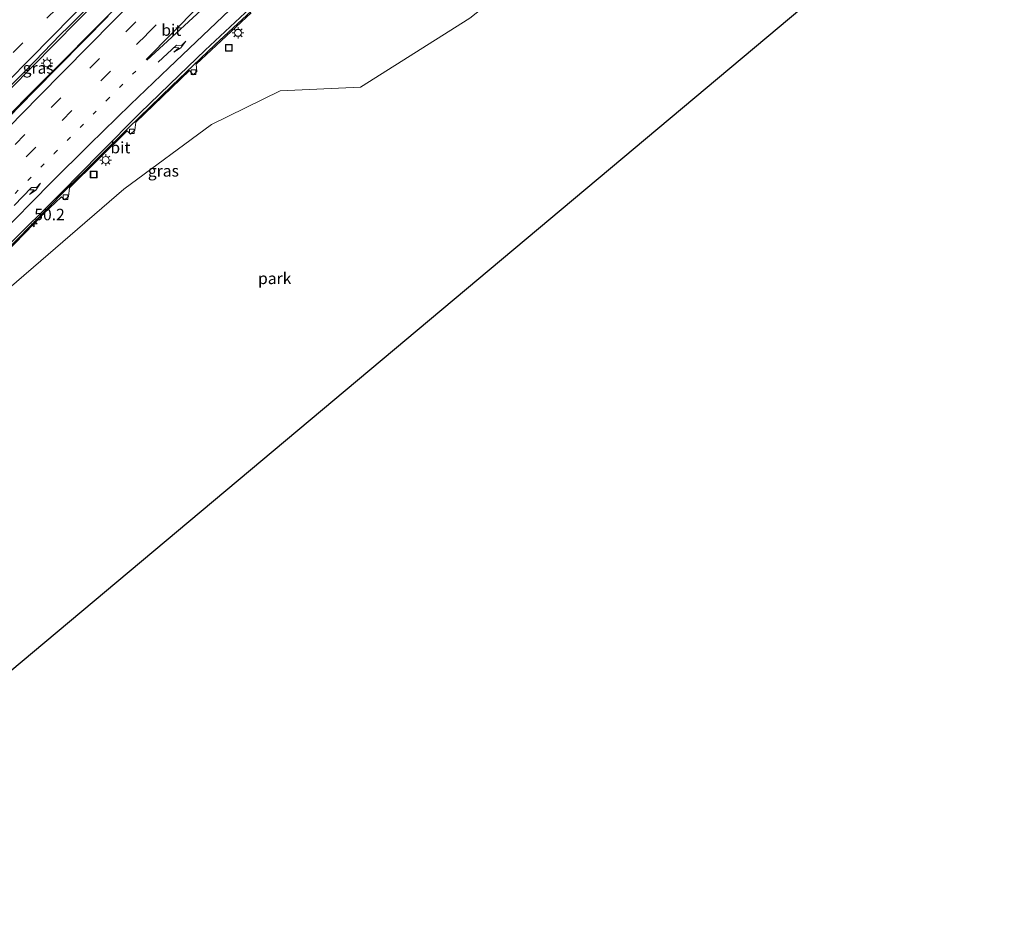
# Model space of a CAD drawing. Units: metres. Extents: x 82460 to 90000, y 449998 to 456251.
# Drawn here: x 82789 to 83004, y 450013 to 450209 of the extents above; entities that cross this region are included whole.
import ezdxf
from ezdxf.enums import TextEntityAlignment as Align

# ---------------------------------------------------------------- set-up
doc = ezdxf.new("R2010")
doc.units = ezdxf.units.M
doc.linetypes.add('VW-1-3_STREEP', pattern=[4, 1, -3])
doc.linetypes.add('VW-3-9_STREEP', pattern=[12, 3, -9])
doc.layers.get('0').update_dxf_attribs({"lineweight": 25})
for name, color, linetype, lineweight in [('B-ME-AM-KILOMETR-S-B1', 7, 'Continuous', 18), ('B-ME-BV-GELEIDECONSTRUCTIE-GELEIDERAIL-L-B1', 213, 'BV-GELEIDERAIL', 18), ('B-ME-IE-GRASLAND-GV-B6', 93, 'Continuous', 18), ('B-ME-IE-GRONDWERKLIJN-GROND_INGERICHT-GV-B6', 253, 'Continuous', 18), ('B-ME-IE-INRICHTINGSELEMENT-S-B1', 253, 'Continuous', 18), ('B-ME-IE-MEUBILAIR_WEGMEUBILAIR-LICHTMAST-S-B1', 8, 'Continuous', 18), ('B-ME-KG-KADASTRAAL-OPNAMEDTMGRENS-L-B1', 10, 'Continuous', 25), ('B-ME-VH-VERH_SOORT-BITUMEN-GV-B6', 8, 'IE-TERREINAFSCHEIDING-NATUURLIJK-HOUTWAL', 18), ('B-ME-VV-KOLK-S-B1', 8, 'Continuous', 18), ('B-ME-VW-MARKERING-13STREEP-045-L-B1', 255, 'VW-1-3_STREEP', 18), ('B-ME-VW-MARKERING-39STREEP-015-L-B1', 255, 'VW-3-9_STREEP', 18), ('B-ME-VW-MARKERING-PIJLRE750-S-B1', 7, 'Continuous', 18), ('B-ME-VW-MARKERING-STREEP-015-L-B1', 7, 'Continuous', 18)]:
    doc.layers.add(name, color=color, linetype=linetype, lineweight=lineweight)
doc.styles.add('NLCS-ISO', font='NLCS-ISO.TTF')
doc.linetypes.add('BV-GELEIDERAIL', pattern='A,10,-3,[108,NLCS.SHX,S=1,R=0,X=0,Y=0],-3', length=16)
doc.linetypes.add('IE-TERREINAFSCHEIDING-NATUURLIJK-HOUTWAL', pattern='A,7,-1.5,[67,NLCS.SHX,S=0.75,R=45,X=0,Y=0],-1.5,7,-1.5,[70,NLCS.SHX,S=0.75,R=0,X=0,Y=0],-1.5', length=20)

# ---------------------------------------------------------------- blocks, each defined once
blk = doc.blocks.new('put')
for p, q in [((0.75, 0.75), (-0.75, 0.75)), ((-0.75, 0.75), (-0.75, -0.75)), ((0.75, -0.75), (0.75, 0.75)), ((-0.75, -0.75), (0.75, -0.75))]:
    blk.add_line(p, q)
blk.add_lwpolyline([(-0.625, 0.625), (0.625, 0.625), (0.625, -0.625), (-0.625, -0.625)], close=True)
blk = doc.blocks.new('hecto')
for p, q in [((0, 0.625), (-0.625, 0)), ((0, -0.625), (0, 0.625)), ((-0.625, 0), (0.625, 0)), ((0.625, 0), (0, -0.625))]:
    blk.add_line(p, q)
blk = doc.blocks.new('kolk')
blk.add_lwpolyline([(-0.5, -0.5), (0.5, -0.5), (0.5, 0.5), (-0.5, 0.5)], close=True)
blk = doc.blocks.new('lantaarnpaal')
for p, q in [((-0.75, 0), (-1.25, 0)), ((-0.88, 0.88), (-0.53, 0.53)), ((0, 0.75), (0, 1.25)), ((0.53, 0.53), (0.88, 0.88)), ((0.75, 0), (1.25, 0)), ((-0.53, -0.53), (-0.88, -0.88)), ((0, -0.75), (0, -1.25)), ((0.53, -0.53), (0.88, -0.88))]:
    blk.add_line(p, q)
blk.add_circle((0, 0), 0.75)
blk = doc.blocks.new('pijlr')
for p, q in [((0, 0, 0.1), (5.45, 0, 0.1)), ((5.45, -0.75, 0.1), (4.7, 0, 0.1)), ((6.2, -0.75, 0.1), (5.45, 0, 0.1)), ((4, -0.75, 0.1), (5.45, -0.75, 0.1)), ((5.7, -1.05, 0.1), (4, -0.75, 0.1)), ((7.5, -0.75, 0.1), (5.7, -1.05, 0.1)), ((7.5, -0.75, 0.1), (6.2, -0.75, 0.1))]:
    blk.add_line(p, q)

msp = doc.modelspace()

# ---------------------------------------------------------------- linework, layer by layer
at = {"layer": 'B-ME-BV-GELEIDECONSTRUCTIE-GELEIDERAIL-L-B1'}
for points in [[(82664.09, 450068.65, -1.54), (82691.51, 450096.5, -0.21), (82760, 450166.32, 1.5), (82782.47, 450189.16, 2.17), (82831.07, 450238.5, 3.65), (82854.85, 450262.59, 4.33), (82880.52, 450288.44, 4.93), (82906.99, 450314.98, 5.5), (82919.08, 450327.05, 5.73), (82920.58, 450328.55, 5.76)], [(82923.37, 450325.34, 5.8), (82922.14, 450324.11, 5.76), (82899.74, 450301.8, 5.41), (82879.61, 450281.69, 4.94), (82856.23, 450258.21, 4.33), (82812.38, 450213.89, 2.97), (82791.65, 450193.02, 2.39), (82767.2, 450168.2, 1.66), (82745.74, 450146.23, 1.07), (82723.3, 450123.41, 0.5), (82694.04, 450093.74, -0.19), (82670.15, 450069.39, -0.74)], [(82681.98, 450052.55, -1.32), (82708.41, 450079.63, -0.72), (82735.03, 450106.75, -0.04), (82781.43, 450153.9, 1.13), (82799.15, 450171.85, 1.62), (82813.07, 450185.68, 1.97), (82822.54, 450194.84, 2.27), (82831.91, 450203.72, 2.57), (82856.76, 450226.82, 3.36), (82868.37, 450237.63, 3.6), (82879.75, 450248.17, 3.93), (82892.18, 450259.56, 4.25), (82903.87, 450270.24, 4.59), (82914.16, 450279.12, 4.8), (82934.97, 450296.74, 5.33), (82943.69, 450304.14, 5.46)]]:
    msp.add_polyline3d(points, dxfattribs=at)
at = {"layer": 'B-ME-IE-GRASLAND-GV-B6'}
for points in [[(82960.08, 450289.9, 4.06), (82946.01, 450278.27, 4.09), (82919.74, 450261.8, 3.88), (82922.12, 450240.07, 3.67), (82913.38, 450230.09, 3.61), (82887.31, 450209.55, 3.88), (82863.56, 450194.54, 3.51), (82846.1, 450193.71, 2.84), (82831.18, 450186.38, 2.48), (82812.1, 450172.39, 1.62), (82783.89, 450148.12, 0.04)], [(82784.29, 450191.72, 1.52), (82790.88, 450198.22, 1.74), (82798.35, 450205.97, 2), (82800.03, 450207.66, 2.06), (82807.72, 450215.45, 2.31)], [(82808.65, 450209.97, 2.14), (82792.51, 450193.55, 1.66), (82776.06, 450176.78, 1.21)], [(82781.95, 450153.92, 0.35), (82794.68, 450167.08, 0.77), (82798.54, 450170.71, 0.89), (82799.28, 450170.01, 0.89), (82800.07, 450170.76, 0.89), (82800.26, 450172.61, 0.98), (82812.85, 450185.01, 1.31), (82813.56, 450184.33, 1.31), (82814.48, 450185.21, 1.31), (82814.7, 450186.91, 1.34), (82826.4, 450198.14, 1.7), (82827.2, 450197.2, 1.7), (82827.96, 450197.92, 1.7), (82827.84, 450199.55, 1.7), (82839.81, 450210.71, 2.18)]]:
    msp.add_polyline3d(points, dxfattribs=at)
at = {"layer": 'B-ME-IE-GRONDWERKLIJN-GROND_INGERICHT-GV-B6'}
msp.add_polyline3d([(83003.56, 450248.66, 9.36), (82722.23, 450013.02, 3.44), (82685.54, 450047.91, -0.23), (82710.39, 450073.15, -0.25), (82754.19, 450117.69, -0.19), (82775.8, 450139.55, -0.03), (82775.7, 450139.65, 0.05), (82779.65, 450143.76, -0.13), (82783.89, 450148.12, 0.04), (82812.1, 450172.39, 1.62), (82831.18, 450186.38, 2.48), (82846.1, 450193.71, 2.84), (82863.56, 450194.54, 3.51), (82887.31, 450209.55, 3.88), (82913.38, 450230.09, 3.61), (82922.12, 450240.07, 3.67), (82919.74, 450261.8, 3.88), (82946.01, 450278.27, 4.09), (82960.08, 450289.9, 4.06), (83003.56, 450248.66, 9.36)], dxfattribs=at)
at = {"layer": 'B-ME-KG-KADASTRAAL-OPNAMEDTMGRENS-L-B1'}
msp.add_line((82722.23, 450013.02, 3.44), (83003.56, 450248.66, 9.36), dxfattribs=at)
at = {"layer": 'B-ME-VH-VERH_SOORT-BITUMEN-GV-B6'}
for points in [[(82937.21, 450311.81, 5.05), (82942.84, 450303.93, 4.84), (82933.86, 450296.18, 4.64), (82924.54, 450288.2, 4.44), (82918.41, 450283.07, 4.31), (82909.55, 450275.5, 4.13), (82903.21, 450270.03, 3.97), (82897.7, 450265.03, 3.85), (82891.42, 450259.47, 3.63), (82882.74, 450251.48, 3.39), (82873.83, 450243.35, 3.16), (82865.11, 450235.28, 2.92), (82856.06, 450227, 2.67), (82847.4, 450219.1, 2.43), (82838.46, 450210.7, 2.13), (82829.8, 450202.54, 1.81), (82824.09, 450197.14, 1.64), (82815.59, 450188.85, 1.39), (82806.94, 450180.2, 1.17), (82798.51, 450171.65, 0.93), (82786.56, 450159.73, 0.56)], [(82786.56, 450159.73, 0.56), (82798.51, 450171.65, 0.93), (82806.94, 450180.2, 1.17), (82815.59, 450188.85, 1.39), (82824.09, 450197.14, 1.64), (82829.8, 450202.54, 1.81), (82838.46, 450210.7, 2.13), (82847.4, 450219.1, 2.43), (82856.06, 450227, 2.67), (82865.11, 450235.28, 2.92), (82873.83, 450243.35, 3.16), (82882.74, 450251.48, 3.39), (82891.42, 450259.47, 3.63), (82897.7, 450265.03, 3.85), (82903.21, 450270.03, 3.97), (82909.55, 450275.5, 4.13), (82918.41, 450283.07, 4.31), (82924.54, 450288.2, 4.44), (82933.86, 450296.18, 4.64), (82942.84, 450303.93, 4.84), (82944.31, 450304.3, 4.81), (82936.16, 450297.35, 4.65)], [(82807.72, 450215.45, 2.31), (82800.03, 450207.66, 2.06), (82798.35, 450205.97, 2), (82790.88, 450198.22, 1.74), (82784.29, 450191.72, 1.52)], [(82776.06, 450176.78, 1.21), (82792.51, 450193.55, 1.66), (82808.65, 450209.97, 2.14)], [(82839.81, 450210.71, 2.18), (82827.84, 450199.55, 1.7), (82827.96, 450197.92, 1.7), (82827.2, 450197.2, 1.7), (82826.4, 450198.14, 1.7), (82814.7, 450186.91, 1.34), (82814.48, 450185.21, 1.31), (82813.56, 450184.33, 1.31), (82812.85, 450185.01, 1.31), (82800.26, 450172.61, 0.98), (82800.07, 450170.76, 0.89), (82799.28, 450170.01, 0.89), (82798.54, 450170.71, 0.89), (82794.68, 450167.08, 0.77), (82781.95, 450153.92, 0.35)]]:
    msp.add_polyline3d(points, dxfattribs=at)
at = {"layer": 'B-ME-VW-MARKERING-13STREEP-045-L-B1'}
msp.add_polyline3d([(82680.39, 450061.4, -1.83), (82689.52, 450070.72, -1.62), (82700.83, 450082.23, -1.36), (82712.03, 450093.67, -1.08), (82723.32, 450105.12, -0.78), (82734.61, 450116.65, -0.53), (82743.12, 450125.27, -0.32), (82754.43, 450136.82, -0.01), (82762.91, 450145.46, 0.16), (82774.26, 450157.02, 0.5), (82785.62, 450168.57, 0.82), (82796.96, 450180.09, 1.18), (82808.35, 450191.62, 1.5), (82815.9, 450199.27, 1.7)], dxfattribs=at)
at = {"layer": 'B-ME-VW-MARKERING-39STREEP-015-L-B1'}
for points in [[(82785.42, 450204.5, 1.53), (82792.98, 450212.22, 1.79), (82795.07, 450214.32, 1.85), (82802.26, 450221.62, 2.09), (82812.1, 450231.58, 2.41), (82824.23, 450243.88, 2.8), (82836.52, 450256.34, 3.12), (82850.97, 450271.03, 3.54), (82863.42, 450283.53, 3.86), (82876.74, 450296.96, 4.15), (82887.89, 450308.14, 4.42), (82897.58, 450317.88, 4.58), (82906.04, 450326.34, 4.74), (82914.67, 450334.93, 4.89)], [(82788.02, 450202.03, 1.63), (82795.34, 450209.5, 1.87), (82797.44, 450211.57, 1.95), (82804.65, 450218.91, 2.18), (82814.59, 450229.01, 2.51), (82826.51, 450241.11, 2.89), (82838.96, 450253.69, 3.21), (82853.25, 450268.19, 3.63), (82866.07, 450281.11, 3.93), (82879.03, 450294.19, 4.24), (82890.47, 450305.66, 4.5), (82900.07, 450315.26, 4.69), (82908.74, 450323.94, 4.84), (82917.1, 450332.31, 4.99)], [(82674.61, 450066.2, -1.65), (82690.5, 450082.42, -1.28), (82706.75, 450098.97, -0.88), (82723, 450115.51, -0.49), (82739.25, 450132.04, -0.13), (82755.5, 450148.61, 0.3), (82771.74, 450165.13, 0.81), (82780.02, 450173.53, 1.04), (82796.28, 450190.08, 1.51), (82812.56, 450206.57, 2.01), (82828.85, 450223.05, 2.53), (82836.97, 450231.29, 2.81), (82845.11, 450239.55, 3.05), (82853.24, 450247.8, 3.31), (82861.39, 450256.04, 3.56), (82869.54, 450264.29, 3.77), (82877.71, 450272.54, 3.99), (82885.88, 450280.76, 4.21), (82894.08, 450288.97, 4.43), (82902.26, 450297.19, 4.58), (82910.46, 450305.41, 4.74), (82918.63, 450313.65, 4.9), (82926.86, 450321.82, 5.02), (82927.54, 450322.51, 5.03)], [(82677.39, 450063.89, -1.72), (82693.07, 450079.8, -1.4), (82709.34, 450096.42, -0.99), (82725.57, 450112.95, -0.57), (82741.84, 450129.49, -0.21), (82749.93, 450137.73, 0.01), (82766.17, 450154.28, 0.43), (82782.41, 450170.8, 0.96), (82798.66, 450187.31, 1.42), (82814.88, 450203.79, 1.88), (82817.05, 450205.97, 1.95), (82825.41, 450214.43, 2.22), (82841.69, 450230.93, 2.79), (82857.96, 450247.44, 3.29), (82874.28, 450263.92, 3.74), (82882.43, 450272.14, 3.97), (82898.8, 450288.57, 4.36), (82906.99, 450296.8, 4.55), (82923.37, 450313.23, 4.84), (82930.61, 450320.44, 4.97)]]:
    msp.add_polyline3d(points, dxfattribs=at)
at = {"layer": 'B-ME-VW-MARKERING-STREEP-015-L-B1'}
for points in [[(82783.61, 450192.45, 1.5), (82790.42, 450199.36, 1.73), (82797.64, 450206.72, 1.98), (82799.55, 450208.65, 2.05), (82807, 450216.19, 2.28), (82817.18, 450226.52, 2.62), (82828.95, 450238.46, 3), (82841.55, 450251.2, 3.31), (82855.67, 450265.53, 3.74), (82868.9, 450278.9, 4.05), (82881.48, 450291.55, 4.35), (82893.11, 450303.22, 4.61), (82902.41, 450312.54, 4.8), (82911.32, 450321.46, 4.95), (82919.56, 450329.66, 5.1)], [(82671.81, 450068.52, -1.55), (82687.86, 450084.89, -1.18), (82704.16, 450101.49, -0.77), (82720.23, 450117.87, -0.39), (82736.47, 450134.41, -0.02), (82752.8, 450151.03, 0.4), (82769.09, 450167.56, 0.93), (82777.15, 450175.77, 1.15), (82793.59, 450192.47, 1.63), (82809.83, 450208.97, 2.11), (82826.13, 450225.46, 2.63), (82833.94, 450233.37, 2.88), (82842.53, 450242.09, 3.14), (82850.63, 450250.29, 3.41), (82858.82, 450258.58, 3.67), (82866.85, 450266.72, 3.87), (82875.08, 450275.02, 4.08), (82883.3, 450283.33, 4.32), (82891.45, 450291.46, 4.53), (82899.56, 450299.62, 4.69), (82907.84, 450307.92, 4.85), (82915.98, 450316.1, 5), (82924.3, 450324.39, 5.12), (82924.48, 450324.57, 5.13)], [(82933.74, 450318.34, 4.89), (82926.06, 450310.64, 4.75), (82909.5, 450294.08, 4.43), (82901.32, 450285.88, 4.27), (82885.03, 450269.51, 3.89), (82876.85, 450261.21, 3.67), (82860.82, 450244.99, 3.22), (82844.22, 450228.2, 2.71), (82828.22, 450211.98, 2.12), (82816.92, 450200.53, 1.75)], [(82817.06, 450200.41, 1.76), (82828.94, 450211.23, 2.1), (82846.02, 450226.92, 2.67), (82863.2, 450242.73, 3.16), (82880.07, 450258.15, 3.58), (82888.44, 450265.77, 3.82), (82895.44, 450272.15, 4.05), (82903.7, 450279.68, 4.27), (82912.82, 450288.08, 4.5), (82921.7, 450296.28, 4.69), (82929.87, 450303.89, 4.88), (82937.67, 450311.17, 5.05)], [(82915.84, 450285.86, 4.41), (82907.26, 450278.07, 4.2), (82901.24, 450272.56, 4.04), (82895.54, 450267.37, 3.9), (82889.18, 450261.55, 3.69), (82880.49, 450253.61, 3.44), (82871.89, 450245.71, 3.23), (82862.98, 450237.42, 3), (82854.15, 450229.17, 2.75), (82845.53, 450221.11, 2.5), (82836.49, 450212.61, 2.19), (82827.81, 450204.41, 1.91), (82821.9, 450198.73, 1.69), (82813.53, 450190.73, 1.46), (82804.61, 450182.09, 1.25), (82796.25, 450173.74, 1), (82784.34, 450161.69, 0.65)]]:
    msp.add_polyline3d(points, dxfattribs=at)

# ---------------------------------------------------------------- block references
at = {"layer": 'B-ME-AM-KILOMETR-S-B1', "rotation": 90}
msp.add_blockref('hecto', (82792.62, 450164.81, 0.81), dxfattribs=at)
at = {"layer": 'B-ME-IE-INRICHTINGSELEMENT-S-B1', "rotation": 90}
for p in [(82834.92, 450203.07, 2.03), (82805.52, 450175.54, 1.2)]:
    msp.add_blockref('put', p, dxfattribs=at)
at = {"layer": 'B-ME-IE-MEUBILAIR_WEGMEUBILAIR-LICHTMAST-S-B1', "rotation": 90}
for p in [(82836.92, 450206.33, 2.37), (82795.4, 450199.72, 1.77), (82808.15, 450178.68, 1.43)]:
    msp.add_blockref('lantaarnpaal', p, dxfattribs=at)
at = {"layer": 'B-ME-VV-KOLK-S-B1', "rotation": 90}
for p in [(82827.26, 450197.77, 1.7), (82813.82, 450184.93, 1.32), (82799.39, 450170.63, 0.95)]:
    msp.add_blockref('kolk', p, dxfattribs=at)
at = {"layer": 'B-ME-VW-MARKERING-PIJLRE750-S-B1'}
for p, rotation in [((82819.54, 450199.98, 1.74), 42.398), ((82788.22, 450168.83, 0.78), 45.60700000000001)]:
    msp.add_blockref('pijlr', p, dxfattribs=dict(at, rotation=rotation))

# ---------------------------------------------------------------- texts
at = {"layer": 'B-ME-AM-KILOMETR-S-B1', "ltscale": 0.2, "style": 'NLCS-ISO'}
msp.add_text('50.2', height=2.5, dxfattribs=at).set_placement((82792.62, 450164.81, 0.81), align=Align.BOTTOM_LEFT)
at = {"layer": 'B-ME-IE-GRASLAND-GV-B6', "ltscale": 0.2, "style": 'NLCS-ISO'}
for p in [(82793.47, 450198.7), (82820.69, 450176.33)]:
    msp.add_text('gras', height=2.5, dxfattribs=at).set_placement(p, align=Align.MIDDLE_CENTER)
at = {"layer": 'B-ME-IE-GRONDWERKLIJN-GROND_INGERICHT-GV-B6', "ltscale": 0.2, "style": 'NLCS-ISO'}
msp.add_text('park', height=2.5, dxfattribs=at).set_placement((82844.9, 450152.97), align=Align.MIDDLE_CENTER)
at = {"layer": 'B-ME-VH-VERH_SOORT-BITUMEN-GV-B6', "ltscale": 0.2, "style": 'NLCS-ISO'}
for p in [(82822.41, 450206.93), (82811.34, 450181.39)]:
    msp.add_text('bit', height=2.5, dxfattribs=at).set_placement(p, align=Align.MIDDLE_CENTER)

doc.saveas('drawing.dxf')
